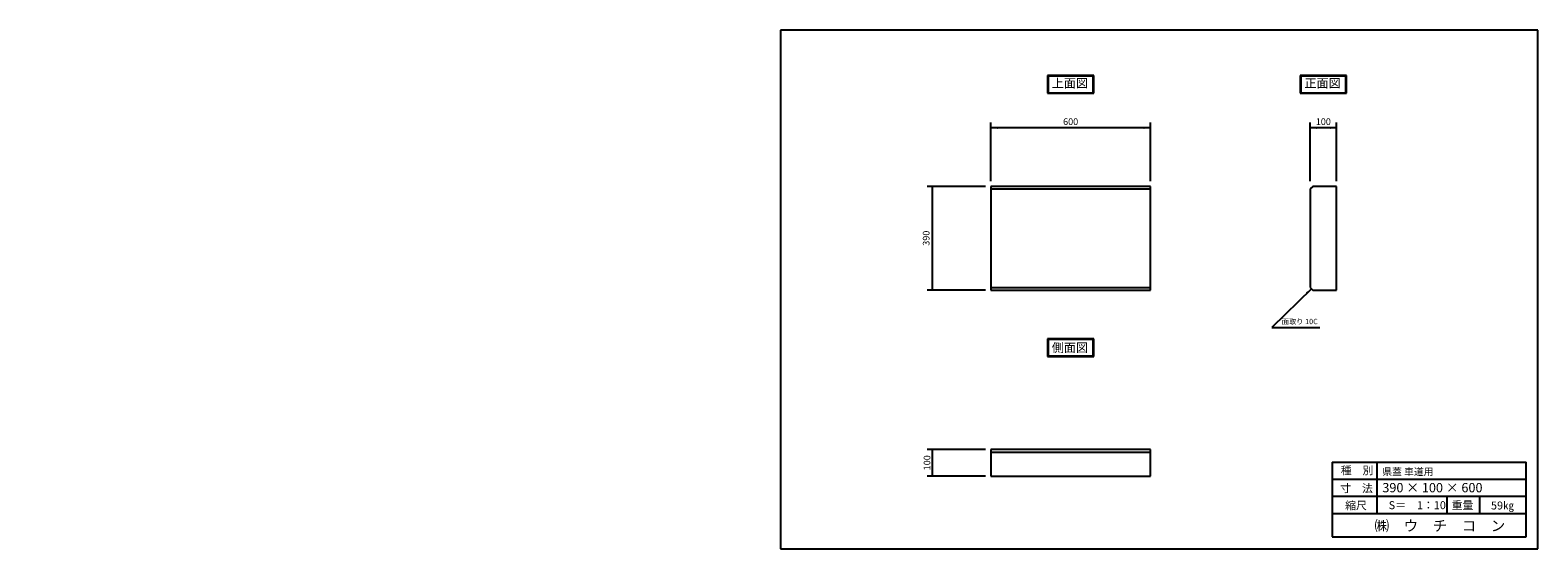
# Model space of a CAD drawing. Extents: x 371 to 6040, y 259 to 2209.
import ezdxf

# ---------------------------------------------------------------- set-up
doc = ezdxf.new("R2010")
doc.units = 0
doc.header["$LTSCALE"] = 0.5
doc.linetypes.add('BORDER', pattern=[1.75, 0.5, -0.25, 0.5, -0.25, 0, -0.25])
doc.linetypes.add('HIDDEN', pattern=[9.525, 6.35, -3.175])
doc.layers.get('0').update_dxf_attribs({"linetype": 'CONTINUOUS'})
for name, color, linetype in [('HOZIXYO', 7, 'HIDDEN'), ('OBJECT', 7, 'CONTINUOUS'), ('WUWAGAKI', 7, 'CONTINUOUS'), ('上線', 7, 'CONTINUOUS')]:
    doc.layers.add(name, color=color, linetype=linetype)
doc.styles.get("Standard").update_dxf_attribs({"font": 'MS PMincho.ttf'})

msp = doc.modelspace()

# ---------------------------------------------------------------- linework, layer by layer
at = {"ltscale": 10}
for p, q in [((3983, 1641.9), (3983, 1861.9)), ((4583, 1641.9), (4583, 1861.9)), ((5183, 1641.9), (5183, 1861.9)), ((5283, 1641.9), (5283, 1861.9)), ((3963, 1621.9), (3743, 1621.9)), ((3963, 1231.9), (3743, 1231.9)), ((3963, 631.9), (3743, 631.9)), ((3963, 531.9), (3743, 531.9))]:
    msp.add_line(p, q, dxfattribs=at)
at = {"color": 0, "linetype": 'ByBlock', "ltscale": 10}
for points in [[(4008, 1837.8), (4008, 1846.1), (3983, 1841.9)], [(4558, 1837.8), (4558, 1846.1), (4583, 1841.9)], [(5208, 1837.8), (5208, 1846.1), (5183, 1841.9)], [(5258, 1837.8), (5258, 1846.1), (5283, 1841.9)], [(3767.1, 1596.9), (3758.8, 1596.9), (3763, 1621.9)], [(3767.1, 1256.9), (3758.8, 1256.9), (3763, 1231.9)], [(5173, 1216.5), (5167.1, 1222.5), (5188, 1236.9)], [(3767.1, 606.9), (3758.8, 606.9), (3763, 631.9)], [(3767.1, 556.9), (3758.8, 556.9), (3763, 531.9)]]:
    msp.add_solid(points, dxfattribs=at)
at = {"layer": 'HOZIXYO', "color": 0, "linetype": 'ByBlock', "ltscale": 10}
for p, q in [((3983, 1611.9), (4583, 1611.9)), ((3983, 1241.9), (4583, 1241.9)), ((3983, 621.9), (4583, 621.9))]:
    msp.add_line(p, q, dxfattribs=at)
at = {"layer": 'OBJECT', "ltscale": 10}
for p, q in [((4583, 1841.9), (3983, 1841.9)), ((5283, 1841.9), (5183, 1841.9)), ((3763, 1231.9), (3763, 1621.9)), ((5039.3, 1091), (5219.3, 1091)), ((3763, 531.9), (3763, 631.9))]:
    msp.add_line(p, q, dxfattribs=at)
at = {"layer": 'WUWAGAKI'}
for p, q in [((3192.4, 2209.3), (3192.4, 258.5)), ((6039.6, 2209.3), (3192.4, 2209.3)), ((6039.6, 258.5), (6039.6, 2209.3)), ((4583, 1621.9), (3983, 1621.9)), ((3983, 1621.9), (3983, 1231.9)), ((4583, 1231.9), (4583, 1621.9)), ((5193, 1621.9), (5183, 1611.9)), ((5183, 1611.9), (5183, 1241.9)), ((5283, 1621.9), (5193, 1621.9)), ((5283, 1231.9), (5283, 1621.9)), ((3983, 1231.9), (4583, 1231.9)), ((5183, 1241.9), (5193, 1231.9)), ((5193, 1231.9), (5283, 1231.9)), ((4583, 631.9), (3983, 631.9)), ((3983, 631.9), (3983, 531.9)), ((4583, 531.9), (4583, 631.9)), ((5266.7, 584.2), (5266.7, 304.2)), ((5266.7, 584.2), (5995.2, 584.2)), ((5434.8, 584.2), (5434.8, 391.6)), ((5995.2, 304.2), (5995.2, 584.2)), ((3983, 531.9), (4583, 531.9)), ((5266.7, 521.2), (5993.5, 521.2)), ((5266.7, 521.2), (5993.5, 521.2)), ((5266.7, 457.2), (5995.2, 457.2)), ((5697.6, 457.2), (5697.6, 391.6)), ((5820.4, 457.2), (5820.4, 391.6)), ((5266.7, 391.6), (5995.2, 391.6)), ((5266.7, 304.2), (5995.2, 304.2)), ((3192.4, 258.5), (6039.6, 258.5))]:
    msp.add_line(p, q, dxfattribs=at)
at = {"layer": 'WUWAGAKI', "ltscale": 10, "extrusion": (0, 0, -1)}
msp.add_line((5188, 1236.9), (5039.3, 1091), dxfattribs=at)
at = {"layer": '上線'}
for p, q in [((4196, 2038.4), (4196, 1971.9)), ((4370, 2038.4), (4196, 2038.4)), ((4198, 2036.4), (4198, 1973.9)), ((4368, 2036.4), (4198, 2036.4)), ((4368, 1973.9), (4368, 2036.4)), ((4370, 1971.9), (4370, 2038.4)), ((5146, 2038.4), (5146, 1971.9)), ((5320, 2038.4), (5146, 2038.4)), ((5148, 2036.4), (5148, 1973.9)), ((5318, 2036.4), (5148, 2036.4)), ((5318, 1973.9), (5318, 2036.4)), ((5320, 1971.9), (5320, 2038.4)), ((4196, 1971.9), (4370, 1971.9)), ((4198, 1973.9), (4368, 1973.9)), ((5146, 1971.9), (5320, 1971.9)), ((5148, 1973.9), (5318, 1973.9)), ((4196, 1048.4), (4196, 981.9)), ((4370, 1048.4), (4196, 1048.4)), ((4198, 1046.4), (4198, 983.9)), ((4368, 1046.4), (4198, 1046.4)), ((4368, 983.9), (4368, 1046.4)), ((4370, 981.9), (4370, 1048.4)), ((4196, 981.9), (4370, 981.9)), ((4198, 983.9), (4368, 983.9))]:
    msp.add_line(p, q, dxfattribs=at)

# ---------------------------------------------------------------- texts
at = {"linetype": 'BORDER'}
msp.add_text('側面図', height=33.33, dxfattribs=at).set_placement((4212, 998.7))
at = {"color": 0, "linetype": 'BORDER'}
msp.add_text('100', height=25, rotation=90, dxfattribs=at).set_placement((3755.5, 553.8))
at = {"color": 0, "linetype": 'ByBlock', "ltscale": 10, "attachment_point": 5}
for s, insert, char_height in [('600', (4283, 1861.9), 25), ('100', (5233, 1861.9), 25), ('面取り 10C', (5144.3, 1111), 20)]:
    msp.add_mtext(s, dxfattribs=dict(at, insert=insert, char_height=char_height))
at = {"color": 0, "linetype": 'ByBlock', "ltscale": 10, "insert": (3743, 1426.9), "char_height": 25, "attachment_point": 5, "rotation": 90}
msp.add_mtext('390', dxfattribs=at)
at = {"layer": 'WUWAGAKI'}
for s, height, p in [('種\u3000別', 30, (5298.4, 538.7)), ('県蓋 車道用', 27, (5454.8, 535.4)), ('寸\u3000法', 30, (5296.6, 471.3)), ('390 × 100 × 600', 35, (5454.8, 471.2)), ('縮尺', 30, (5315, 406.9)), ('S＝\u30001：10', 30, (5478.6, 407.8)), ('重量', 30, (5715.5, 407.8)), ('59㎏', 30, (5863.4, 406.6)), ('㈱\u3000ウ\u3000チ\u3000コ\u3000ン', 40, (5425.8, 325.3))]:
    msp.add_text(s, height=height, dxfattribs=at).set_placement(p)
for insert, char_height, attachment_point in [((2172.9, 1634.1), 18.75, 4), ((1018, 1553.4), 25, 4), ((1033.5, 1560.7), 25, 4), ((943.4, 1439.7), 25, 6), ((951.6, 1460.3), 25, 6), ((2387.7, 1400.7), 18.75, 4), ((371, 463.1), 18.75, 6)]:
    msp.add_mtext('\\A1;', dxfattribs=dict(at, insert=insert, char_height=char_height, attachment_point=attachment_point))
at = {"layer": 'WUWAGAKI', "ltscale": 10, "insert": (2125.7, 1553.5), "char_height": 25, "attachment_point": 6}
msp.add_mtext('\\A1;', dxfattribs=at)
at = {"layer": '上線', "ltscale": 10, "char_height": 33.33, "width": 372.137, "attachment_point": 1}
for s, insert in [('上面図', (4212, 2026.7)), ('正面図', (5162, 2026.7))]:
    msp.add_mtext(s, dxfattribs=dict(at, insert=insert))

doc.saveas('drawing.dxf')
